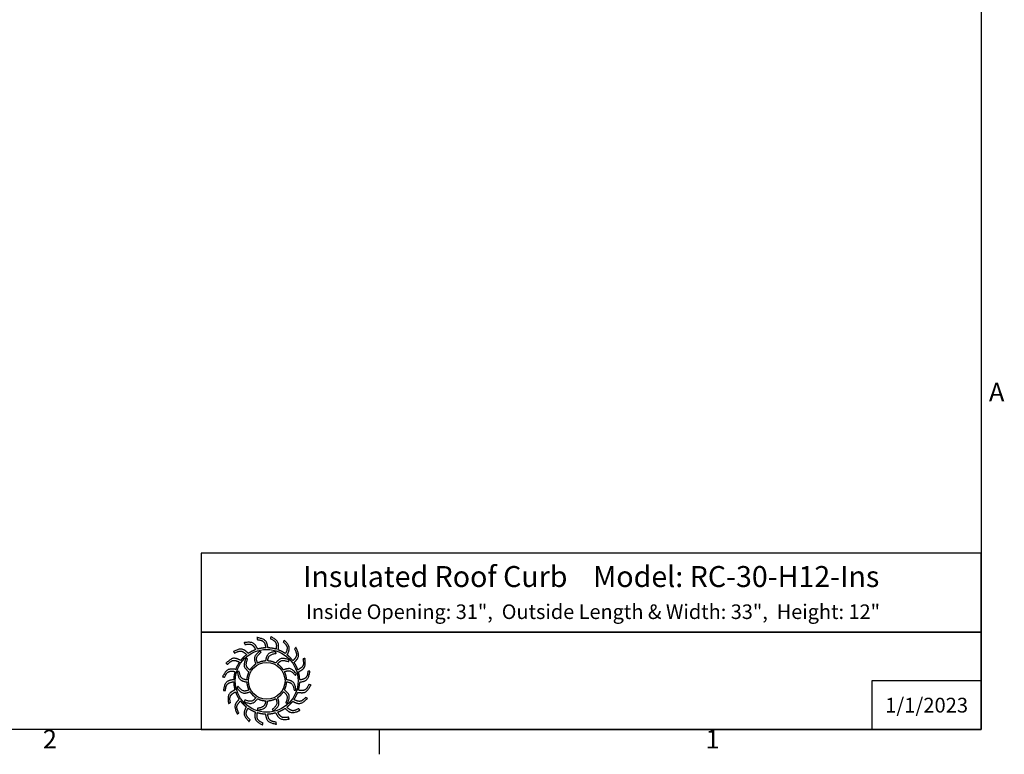
# Model space of a CAD drawing. Units: inches. Extents: x -26 to 152, y 3 to 112.
# Drawn here: x 84 to 151, y 4 to 54 of the extents above; entities that cross this region are included whole.
import ezdxf

# ---------------------------------------------------------------- set-up
doc = ezdxf.new("R2010")
doc.units = ezdxf.units.IN
doc.header["$LTSCALE"] = 9
doc.header["$MEASUREMENT"] = 0
doc.layers.add('Border (ANSI)', color=7, linetype='Continuous', lineweight=25)
doc.layers.add('Title Block', color=7, linetype='Continuous')
doc.styles.add('Arial', font='arial.ttf')
doc.styles.add('Note Text (ANSI)', font='tahoma.ttf')

# ---------------------------------------------------------------- blocks, each defined once
blk = doc.blocks.new('Borders Default Border')
at = {"layer": 'Border (ANSI)'}
blk.add_line((12.75, 0.62), (12.75, 0.46), dxfattribs=at)
at = {"layer": 'Border (ANSI)', "flags": 128}
blk.add_lwpolyline([(0.38, 0.62), (0.38, 10.38), (16.62, 10.38), (16.62, 0.62), (0.38, 0.62)], dxfattribs=at)
at = {"layer": 'Border (ANSI)', "char_height": 0.12, "attachment_point": 7, "style": 'Note Text (ANSI)'}
for s, insert in [('A', (16.669, 2.69)), ('2', (10.5886, 0.46)), ('1', (14.8479, 0.46))]:
    blk.add_mtext(s, dxfattribs=dict(at, insert=insert))
blk = doc.blocks.new('AVP Title Block')
at = {"layer": 'Title Block', "color": 7}
for points in [[(0, 4.833), (-21.395, 4.833), (-21.395, 2.662), (0, 2.662)], [(0, 2.662), (-21.395, 2.662), (-21.395, 0), (0, 0)]]:
    blk.add_lwpolyline(points, close=True, dxfattribs=at)
blk.add_lwpolyline([(0, 1.331), (-3, 1.331), (-3, 0)], dxfattribs=at)
at = {"layer": 'Title Block', "color": 5}
blk.add_circle((-19.595, 1.331), 0.861, dxfattribs=at)
at = {"layer": 'Title Block', "color": 1}
blk.add_circle((-19.595, 1.331), 0.503, dxfattribs=at)
at = {"layer": 'Title Block', "color": 5}
for points, weights, knots in [([(-19.349, 0.459), (-19.421, 0.438), (-19.495, 0.427), (-19.571, 0.425), (-19.559, 0.357), (-19.531, 0.229), (-19.399, 0.209), (-19.335, 0.199), (-19.333, 0.181), (-19.331, 0.162), (-19.33, 0.144), (-19.422, 0.162), (-19.588, 0.193), (-19.618, 0.353), (-19.63, 0.425), (-19.705, 0.428), (-19.78, 0.44), (-19.852, 0.462), (-19.861, 0.394), (-19.875, 0.263), (-19.756, 0.203), (-19.697, 0.174), (-19.701, 0.156), (-19.705, 0.138), (-19.709, 0.12), (-19.792, 0.166), (-19.94, 0.247), (-19.919, 0.408), (-19.908, 0.48), (-19.979, 0.506), (-20.046, 0.541), (-20.108, 0.584), (-20.138, 0.522), (-20.191, 0.402), (-20.096, 0.308), (-20.049, 0.262), (-20.059, 0.247), (-20.068, 0.231), (-20.078, 0.215), (-20.143, 0.284), (-20.258, 0.406), (-20.188, 0.554), (-20.156, 0.619), (-20.215, 0.665), (-20.268, 0.719), (-20.314, 0.779), (-20.361, 0.729), (-20.449, 0.631), (-20.388, 0.513), (-20.357, 0.455), (-20.371, 0.443), (-20.385, 0.431), (-20.399, 0.419), (-20.439, 0.504), (-20.511, 0.657), (-20.399, 0.775), (-20.348, 0.827), (-20.39, 0.89), (-20.424, 0.957), (-20.449, 1.028), (-20.509, 0.995), (-20.623, 0.93), (-20.601, 0.798), (-20.591, 0.734), (-20.608, 0.726), (-20.625, 0.719), (-20.642, 0.712), (-20.654, 0.806), (-20.675, 0.973), (-20.531, 1.051), (-20.467, 1.084), (-20.487, 1.157), (-20.499, 1.231), (-20.501, 1.307), (-20.568, 1.294), (-20.697, 1.267), (-20.717, 1.135), (-20.726, 1.07), (-20.745, 1.069), (-20.763, 1.067), (-20.782, 1.066), (-20.764, 1.158), (-20.732, 1.324), (-20.572, 1.354), (-20.5, 1.366), (-20.497, 1.441), (-20.485, 1.516), (-20.464, 1.588), (-20.532, 1.597), (-20.663, 1.611), (-20.722, 1.491), (-20.751, 1.433), (-20.769, 1.437), (-20.787, 1.441), (-20.805, 1.445), (-20.76, 1.528), (-20.679, 1.676), (-20.517, 1.655), (-20.445, 1.644), (-20.419, 1.715), (-20.385, 1.782), (-20.342, 1.844), (-20.404, 1.874), (-20.524, 1.927), (-20.617, 1.832), (-20.663, 1.785), (-20.679, 1.795), (-20.695, 1.804), (-20.711, 1.814), (-20.642, 1.879), (-20.519, 1.994), (-20.372, 1.924), (-20.307, 1.892), (-20.26, 1.951), (-20.207, 2.004), (-20.147, 2.049), (-20.196, 2.097), (-20.294, 2.185), (-20.412, 2.123), (-20.471, 2.093), (-20.483, 2.107), (-20.495, 2.121), (-20.507, 2.135), (-20.422, 2.175), (-20.269, 2.247), (-20.151, 2.135), (-20.099, 2.084), (-20.036, 2.126), (-19.969, 2.16), (-19.898, 2.185), (-19.93, 2.245), (-19.996, 2.359), (-20.127, 2.337), (-20.192, 2.326), (-20.199, 2.344), (-20.206, 2.361), (-20.214, 2.378), (-20.12, 2.389), (-19.953, 2.411), (-19.875, 2.267), (-19.841, 2.203), (-19.769, 2.223), (-19.694, 2.235), (-19.619, 2.237), (-19.631, 2.304), (-19.658, 2.433), (-19.79, 2.453), (-19.855, 2.462), (-19.857, 2.481), (-19.858, 2.499), (-19.86, 2.518), (-19.767, 2.5), (-19.602, 2.468), (-19.572, 2.308), (-19.56, 2.236), (-19.484, 2.233), (-19.41, 2.221), (-19.338, 2.2), (-19.329, 2.268), (-19.315, 2.399), (-19.434, 2.458), (-19.493, 2.487), (-19.489, 2.505), (-19.484, 2.523), (-19.48, 2.541), (-19.398, 2.496), (-19.25, 2.415), (-19.271, 2.253), (-19.281, 2.181), (-19.211, 2.155), (-19.144, 2.12), (-19.082, 2.078), (-19.052, 2.14), (-18.998, 2.26), (-19.094, 2.353), (-19.14, 2.399), (-19.131, 2.415), (-19.121, 2.431), (-19.112, 2.447), (-19.047, 2.378), (-18.932, 2.255), (-19.002, 2.108), (-19.034, 2.043), (-18.975, 1.996), (-18.922, 1.943), (-18.876, 1.883), (-18.829, 1.932), (-18.741, 2.03), (-18.802, 2.148), (-18.832, 2.206), (-18.818, 2.219), (-18.804, 2.231), (-18.79, 2.243), (-18.75, 2.157), (-18.678, 2.005), (-18.791, 1.886), (-18.842, 1.835), (-18.8, 1.772), (-18.766, 1.705), (-18.741, 1.634), (-18.68, 1.666), (-18.566, 1.732), (-18.588, 1.863), (-18.599, 1.928), (-18.582, 1.935), (-18.565, 1.942), (-18.548, 1.95), (-18.536, 1.856), (-18.515, 1.689), (-18.658, 1.611), (-18.723, 1.577), (-18.702, 1.505), (-18.691, 1.43), (-18.689, 1.355), (-18.621, 1.367), (-18.493, 1.394), (-18.473, 1.526), (-18.463, 1.591), (-18.445, 1.593), (-18.426, 1.594), (-18.408, 1.596), (-18.426, 1.503), (-18.457, 1.337), (-18.618, 1.308), (-18.689, 1.295), (-18.692, 1.22), (-18.704, 1.146), (-18.726, 1.074), (-18.658, 1.065), (-18.527, 1.051), (-18.467, 1.17), (-18.438, 1.229), (-18.42, 1.224), (-18.402, 1.22), (-18.384, 1.216), (-18.43, 1.133), (-18.511, 0.986), (-18.673, 1.007), (-18.745, 1.017), (-18.771, 0.947), (-18.805, 0.88), (-18.848, 0.818), (-18.786, 0.788), (-18.666, 0.734), (-18.572, 0.83), (-18.526, 0.876), (-18.511, 0.867), (-18.495, 0.857), (-18.479, 0.848), (-18.548, 0.783), (-18.671, 0.668), (-18.818, 0.738), (-18.883, 0.77), (-18.93, 0.711), (-18.983, 0.658), (-19.043, 0.612), (-18.993, 0.565), (-18.895, 0.476), (-18.777, 0.538), (-18.719, 0.568), (-18.707, 0.554), (-18.695, 0.54), (-18.683, 0.526), (-18.768, 0.486), (-18.921, 0.414), (-19.039, 0.527), (-19.091, 0.577), (-19.154, 0.536), (-19.221, 0.502), (-19.292, 0.477), (-19.26, 0.416), (-19.194, 0.302), (-19.062, 0.324), (-18.998, 0.335), (-18.99, 0.318), (-18.983, 0.301), (-18.976, 0.284), (-19.07, 0.272), (-19.237, 0.251), (-19.315, 0.394), (-19.349, 0.459)], [1, 0.9948603164, 0.9948603164, 1, 1, 1, 1, 1, 1, 1, 1, 1, 1, 1, 1, 0.994860316401, 0.994860316401, 1, 1, 1, 1, 1, 1, 1, 1, 1, 1, 1, 1, 0.9948603164, 0.9948603164, 1, 1, 1, 1, 1, 1, 1, 1, 1, 1, 1, 1, 0.9948603164, 0.9948603164, 1, 1, 1, 1, 1, 1, 1, 1, 1, 1, 1, 1, 0.9948603164, 0.9948603164, 1, 1, 1, 1, 1, 1, 1, 1, 1, 1, 1, 1, 0.9948603164, 0.9948603164, 1, 1, 1, 1, 1, 1, 1, 1, 1, 1, 1, 1, 0.9948603164, 0.9948603164, 1, 1, 1, 1, 1, 1, 1, 1, 1, 1, 1, 1, 0.994860316401, 0.994860316401, 1, 1, 1, 1, 1, 1, 1, 1, 1, 1, 1, 1, 0.9948603164, 0.9948603164, 1, 1, 1, 1, 1, 1, 1, 1, 1, 1, 1, 1, 0.9948603164, 0.9948603164, 1, 1, 1, 1, 1, 1, 1, 1, 1, 1, 1, 1, 0.994860316401, 0.994860316401, 1, 1, 1, 1, 1, 1, 1, 1, 1, 1, 1, 1, 0.9948603164, 0.9948603164, 1, 1, 1, 1, 1, 1, 1, 1, 1, 1, 1, 1, 0.9948603164, 0.9948603164, 1, 1, 1, 1, 1, 1, 1, 1, 1, 1, 1, 1, 0.9948603164, 0.9948603164, 1, 1, 1, 1, 1, 1, 1, 1, 1, 1, 1, 1, 0.9948603164, 0.9948603164, 1, 1, 1, 1, 1, 1, 1, 1, 1, 1, 1, 1, 0.9948603164, 0.9948603164, 1, 1, 1, 1, 1, 1, 1, 1, 1, 1, 1, 1, 0.9948603164, 0.9948603164, 1, 1, 1, 1, 1, 1, 1, 1, 1, 1, 1, 1, 0.9948603164, 0.9948603164, 1, 1, 1, 1, 1, 1, 1, 1, 1, 1, 1, 1, 0.9948603164, 0.9948603164, 1, 1, 1, 1, 1, 1, 1, 1, 1, 1, 1, 1, 0.9948603164, 0.9948603164, 1, 1, 1, 1, 1, 1, 1, 1, 1, 1, 1, 1], [0, 0, 0, 0, 0.248507, 0.248507, 0.248507, 0.37697, 0.501003, 0.501003, 0.501003, 1.501003, 1.501003, 1.501003, 1.677561, 1.816702, 1.816702, 1.816702, 2.065208, 2.065208, 2.065208, 2.193671, 2.317705, 2.317705, 2.317705, 3.317705, 3.317705, 3.317705, 3.494263, 3.633403, 3.633403, 3.633403, 3.88191, 3.88191, 3.88191, 4.010373, 4.134407, 4.134407, 4.134407, 5.134407, 5.134407, 5.134407, 5.310965, 5.450105, 5.450105, 5.450105, 5.698612, 5.698612, 5.698612, 5.827074, 5.951108, 5.951108, 5.951108, 6.951108, 6.951108, 6.951108, 7.127666, 7.266806, 7.266806, 7.266806, 7.515313, 7.515313, 7.515313, 7.643776, 7.76781, 7.76781, 7.76781, 8.76781, 8.76781, 8.76781, 8.944368, 9.083508, 9.083508, 9.083508, 9.332015, 9.332015, 9.332015, 9.460478, 9.584512, 9.584512, 9.584512, 10.584512, 10.584512, 10.584512, 10.761069, 10.90021, 10.90021, 10.90021, 11.148716, 11.148716, 11.148716, 11.277179, 11.401213, 11.401213, 11.401213, 12.401213, 12.401213, 12.401213, 12.577771, 12.716911, 12.716911, 12.716911, 12.965418, 12.965418, 12.965418, 13.093881, 13.217915, 13.217915, 13.217915, 14.217915, 14.217915, 14.217915, 14.394473, 14.533613, 14.533613, 14.533613, 14.78212, 14.78212, 14.78212, 14.910582, 15.034616, 15.034616, 15.034616, 16.034616, 16.034616, 16.034616, 16.211174, 16.350315, 16.350315, 16.350315, 16.598821, 16.598821, 16.598821, 16.727284, 16.851318, 16.851318, 16.851318, 17.851318, 17.851318, 17.851318, 18.027876, 18.167016, 18.167016, 18.167016, 18.415523, 18.415523, 18.415523, 18.543986, 18.66802, 18.66802, 18.66802, 19.66802, 19.66802, 19.66802, 19.844577, 19.983718, 19.983718, 19.983718, 20.232225, 20.232225, 20.232225, 20.360687, 20.484721, 20.484721, 20.484721, 21.484721, 21.484721, 21.484721, 21.661279, 21.800419, 21.800419, 21.800419, 22.048926, 22.048926, 22.048926, 22.177389, 22.301423, 22.301423, 22.301423, 23.301423, 23.301423, 23.301423, 23.477981, 23.617121, 23.617121, 23.617121, 23.865628, 23.865628, 23.865628, 23.994091, 24.118124, 24.118124, 24.118124, 25.118124, 25.118124, 25.118124, 25.294682, 25.433823, 25.433823, 25.433823, 25.682329, 25.682329, 25.682329, 25.810792, 25.934826, 25.934826, 25.934826, 26.934826, 26.934826, 26.934826, 27.111384, 27.250524, 27.250524, 27.250524, 27.499031, 27.499031, 27.499031, 27.627494, 27.751528, 27.751528, 27.751528, 28.751528, 28.751528, 28.751528, 28.928086, 29.067226, 29.067226, 29.067226, 29.315733, 29.315733, 29.315733, 29.444195, 29.568229, 29.568229, 29.568229, 30.568229, 30.568229, 30.568229, 30.744787, 30.883927, 30.883927, 30.883927, 31.132434, 31.132434, 31.132434, 31.260897, 31.384931, 31.384931, 31.384931, 32.384931, 32.384931, 32.384931, 32.561489, 32.700629, 32.700629, 32.700629, 32.949136, 32.949136, 32.949136, 33.077599, 33.201633, 33.201633, 33.201633, 34.201633, 34.201633, 34.201633, 34.37819, 34.517331, 34.517331, 34.517331, 34.765837, 34.765837, 34.765837, 34.8943, 35.018334, 35.018334, 35.018334, 36.018334, 36.018334, 36.018334, 36.194892, 36.334032, 36.334032, 36.334032, 36.334032]), ([(-20.056, 1.627), (-20.014, 1.692), (-19.96, 1.746), (-19.895, 1.789), (-19.918, 1.856), (-19.966, 2), (-19.846, 2.098), (-19.782, 2.15), (-19.771, 2.138), (-19.76, 2.126), (-19.749, 2.114), (-19.805, 2.065), (-19.9, 1.981), (-19.863, 1.866), (-19.846, 1.817), (-19.777, 1.853), (-19.703, 1.873), (-19.626, 1.877), (-19.612, 1.947), (-19.582, 2.096), (-19.429, 2.121), (-19.348, 2.134), (-19.344, 2.118), (-19.34, 2.102), (-19.337, 2.086), (-19.409, 2.071), (-19.534, 2.047), (-19.56, 1.928), (-19.569, 1.878), (-19.492, 1.874), (-19.417, 1.854), (-19.348, 1.82), (-19.302, 1.873), (-19.201, 1.987), (-19.056, 1.932), (-18.979, 1.903), (-18.984, 1.887), (-18.989, 1.871), (-18.994, 1.855), (-19.064, 1.879), (-19.184, 1.92), (-19.266, 1.831), (-19.299, 1.792), (-19.234, 1.75), (-19.179, 1.695), (-19.137, 1.631), (-19.07, 1.654), (-18.925, 1.702), (-18.828, 1.582), (-18.775, 1.518), (-18.788, 1.507), (-18.8, 1.496), (-18.812, 1.485), (-18.861, 1.54), (-18.945, 1.636), (-19.06, 1.599), (-19.108, 1.582), (-19.073, 1.513), (-19.052, 1.439), (-19.048, 1.362), (-18.978, 1.348), (-18.829, 1.318), (-18.805, 1.165), (-18.791, 1.083), (-18.808, 1.08), (-18.824, 1.076), (-18.84, 1.073), (-18.854, 1.145), (-18.879, 1.27), (-18.997, 1.296), (-19.048, 1.305), (-19.052, 1.228), (-19.071, 1.153), (-19.106, 1.084), (-19.052, 1.037), (-18.938, 0.937), (-18.993, 0.792), (-19.023, 0.715), (-19.039, 0.72), (-19.054, 0.725), (-19.07, 0.73), (-19.046, 0.8), (-19.005, 0.92), (-19.095, 1.002), (-19.134, 1.035), (-19.176, 0.97), (-19.23, 0.915), (-19.295, 0.873), (-19.272, 0.805), (-19.223, 0.661), (-19.343, 0.564), (-19.407, 0.511), (-19.419, 0.523), (-19.43, 0.536), (-19.441, 0.548), (-19.385, 0.597), (-19.289, 0.68), (-19.326, 0.796), (-19.344, 0.844), (-19.412, 0.809), (-19.487, 0.788), (-19.564, 0.784), (-19.578, 0.714), (-19.608, 0.565), (-19.761, 0.541), (-19.842, 0.527), (-19.846, 0.544), (-19.849, 0.56), (-19.853, 0.576), (-19.78, 0.59), (-19.655, 0.615), (-19.63, 0.733), (-19.621, 0.784), (-19.698, 0.787), (-19.773, 0.807), (-19.841, 0.842), (-19.888, 0.788), (-19.989, 0.674), (-20.133, 0.729), (-20.211, 0.759), (-20.206, 0.774), (-20.201, 0.79), (-20.196, 0.806), (-20.126, 0.782), (-20.005, 0.741), (-19.924, 0.831), (-19.891, 0.87), (-19.956, 0.912), (-20.011, 0.966), (-20.053, 1.031), (-20.12, 1.008), (-20.264, 0.959), (-20.362, 1.079), (-20.414, 1.143), (-20.402, 1.154), (-20.39, 1.166), (-20.378, 1.177), (-20.329, 1.121), (-20.245, 1.025), (-20.13, 1.062), (-20.081, 1.08), (-20.117, 1.148), (-20.137, 1.223), (-20.142, 1.3), (-20.211, 1.314), (-20.36, 1.344), (-20.385, 1.496), (-20.398, 1.578), (-20.382, 1.582), (-20.366, 1.585), (-20.35, 1.589), (-20.335, 1.516), (-20.311, 1.391), (-20.192, 1.366), (-20.142, 1.357), (-20.138, 1.434), (-20.119, 1.508), (-20.084, 1.577), (-20.137, 1.624), (-20.251, 1.725), (-20.196, 1.869), (-20.167, 1.947), (-20.151, 1.942), (-20.135, 1.937), (-20.119, 1.932), (-20.143, 1.862), (-20.185, 1.741), (-20.095, 1.66), (-20.056, 1.627)], [1, 0.985361754803, 0.985361754803, 1, 1, 1, 1, 1, 1, 1, 1, 1, 1, 1, 1, 0.985361754803, 0.985361754803, 1, 1, 1, 1, 1, 1, 1, 1, 1, 1, 1, 1, 0.985361754803, 0.985361754803, 1, 1, 1, 1, 1, 1, 1, 1, 1, 1, 1, 1, 0.985361754802, 0.985361754802, 1, 1, 1, 1, 1, 1, 1, 1, 1, 1, 1, 1, 0.985361754803, 0.985361754803, 1, 1, 1, 1, 1, 1, 1, 1, 1, 1, 1, 1, 0.985361754803, 0.985361754803, 1, 1, 1, 1, 1, 1, 1, 1, 1, 1, 1, 1, 0.985361754801, 0.985361754801, 1, 1, 1, 1, 1, 1, 1, 1, 1, 1, 1, 1, 0.985361754803, 0.985361754803, 1, 1, 1, 1, 1, 1, 1, 1, 1, 1, 1, 1, 0.985361754803, 0.985361754803, 1, 1, 1, 1, 1, 1, 1, 1, 1, 1, 1, 1, 0.985361754803, 0.985361754803, 1, 1, 1, 1, 1, 1, 1, 1, 1, 1, 1, 1, 0.985361754803, 0.985361754803, 1, 1, 1, 1, 1, 1, 1, 1, 1, 1, 1, 1, 0.985361754799, 0.985361754799, 1, 1, 1, 1, 1, 1, 1, 1, 1, 1, 1, 1], [0, 0, 0, 0, 0.419888, 0.419888, 0.419888, 0.555299, 0.710678, 0.710678, 0.710678, 1.710678, 1.710678, 1.710678, 1.849737, 1.948766, 1.948766, 1.948766, 2.368654, 2.368654, 2.368654, 2.504065, 2.659445, 2.659445, 2.659445, 3.659445, 3.659445, 3.659445, 3.798503, 3.897533, 3.897533, 3.897533, 4.31742, 4.31742, 4.31742, 4.452832, 4.608211, 4.608211, 4.608211, 5.608211, 5.608211, 5.608211, 5.747269, 5.846299, 5.846299, 5.846299, 6.266187, 6.266187, 6.266187, 6.401598, 6.556977, 6.556977, 6.556977, 7.556977, 7.556977, 7.556977, 7.696036, 7.795065, 7.795065, 7.795065, 8.214953, 8.214953, 8.214953, 8.350364, 8.505744, 8.505744, 8.505744, 9.505744, 9.505744, 9.505744, 9.644802, 9.743832, 9.743832, 9.743832, 10.163719, 10.163719, 10.163719, 10.299131, 10.45451, 10.45451, 10.45451, 11.45451, 11.45451, 11.45451, 11.593568, 11.692598, 11.692598, 11.692598, 12.112486, 12.112486, 12.112486, 12.247897, 12.403276, 12.403276, 12.403276, 13.403276, 13.403276, 13.403276, 13.542335, 13.641365, 13.641365, 13.641365, 14.061252, 14.061252, 14.061252, 14.196664, 14.352043, 14.352043, 14.352043, 15.352043, 15.352043, 15.352043, 15.491101, 15.590131, 15.590131, 15.590131, 16.010018, 16.010018, 16.010018, 16.14543, 16.300809, 16.300809, 16.300809, 17.300809, 17.300809, 17.300809, 17.439868, 17.538897, 17.538897, 17.538897, 17.958785, 17.958785, 17.958785, 18.094196, 18.249575, 18.249575, 18.249575, 19.249575, 19.249575, 19.249575, 19.388634, 19.487664, 19.487664, 19.487664, 19.907551, 19.907551, 19.907551, 20.042963, 20.198342, 20.198342, 20.198342, 21.198342, 21.198342, 21.198342, 21.3374, 21.43643, 21.43643, 21.43643, 21.856318, 21.856318, 21.856318, 21.991729, 22.147108, 22.147108, 22.147108, 23.147108, 23.147108, 23.147108, 23.286167, 23.385196, 23.385196, 23.385196, 23.385196])]:
    blk.add_rational_spline(points, weights, degree=3, knots=knots, dxfattribs=at)
at = {"layer": 'Title Block', "color": 7, "style": 'Arial'}
for s, width, heights, insert, char_height, attachment_point in [('{\\fArial|b1|i0|c0|p34;Insulated Roof Curb    Model: RC-30-H12-Ins}', 21.089, [0], (-10.697, 4.479), 0.57465, 2), ('{\\fArial|b1|i0|c0|p34;Inside Opening: 31",  Outside Length & Width: 33",  Height: 12"}', 19.79316, [0.543], (-10.646, 3.427), 0.4, 2), ('{\\fArial|b1|i0|c0|p34;1/1/2023}', 2.78943, [0.949], (-1.5, 0.665), 0.405, 5)]:
    blk.add_mtext_dynamic_manual_height_columns(s, width=width, gutter_width=2.612, heights=heights, dxfattribs=dict(at, insert=insert, char_height=char_height, attachment_point=attachment_point))

msp = doc.modelspace()

# ---------------------------------------------------------------- block references
at = {"xscale": 2.5, "yscale": 2.5, "zscale": 2.5}
msp.add_blockref('AVP Title Block', (149.58, 5.58), dxfattribs=at)
at = {"layer": 'Defpoints', "xscale": 10.6666875, "yscale": 10.6666875, "zscale": 10.6666875}
msp.add_blockref('Borders Default Border', (-27.7, -1.033), dxfattribs=at)

doc.saveas('drawing.dxf')
